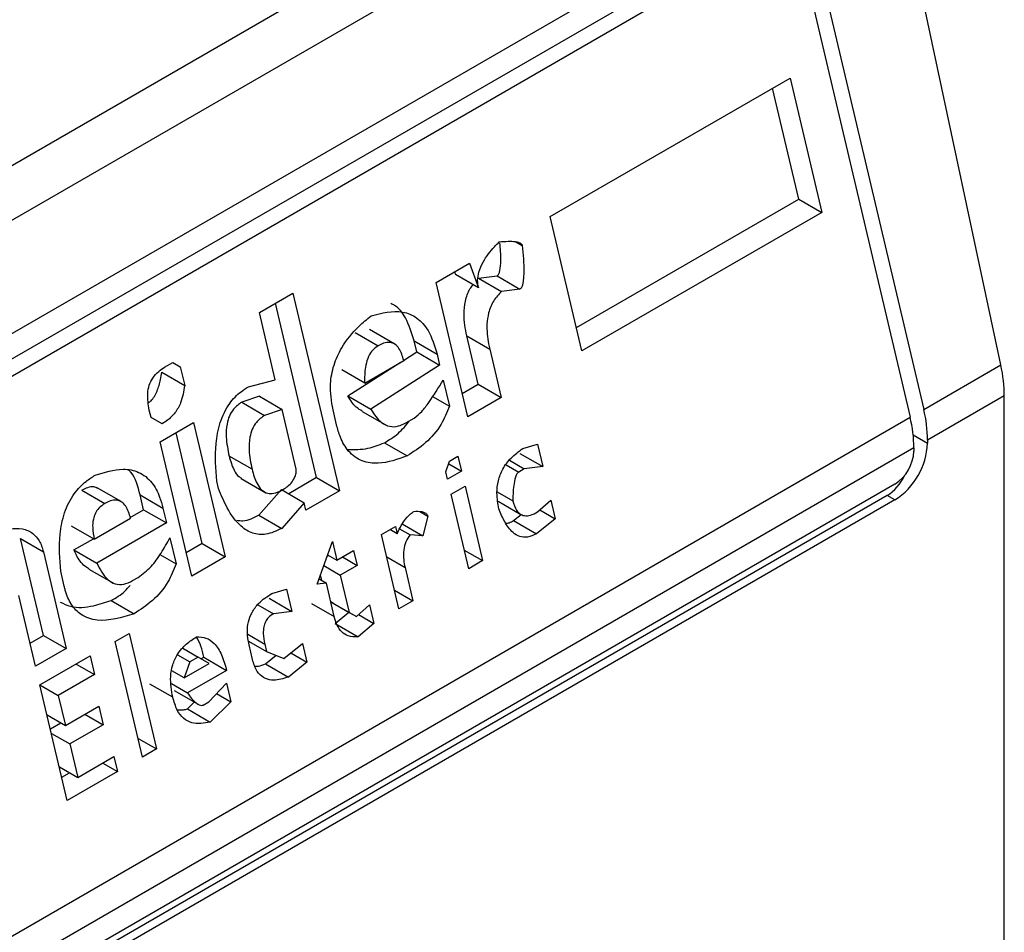
# Model space of a CAD drawing. Extents: x 0.4 to 10.6, y 0.4 to 8.1.
# Drawn here: x 3.7 to 3.7, y 6.1 to 6.1 of the extents above; entities that cross this region are included whole.
import ezdxf

# ---------------------------------------------------------------- set-up
doc = ezdxf.new("R2010")
doc.units = 0
doc.linetypes.add('SLD-SOLID', pattern=[0])
doc.layers.get('0').update_dxf_attribs({"linetype": 'CONTINUOUS'})

msp = doc.modelspace()

# ---------------------------------------------------------------- linework, layer by layer
at = {"color": 7, "linetype": 'SLD-SOLID'}
for p, q in [((3.680802368660027, 6.109057379723837), (3.704001410037538, 6.122449901243239)), ((3.681609695299501, 6.10859131997523), (3.704808736677012, 6.121983841494631)), ((3.708680985318464, 6.112047749996504), (3.706877353439323, 6.120521758255825)), ((3.684022395603226, 6.108055514625947), (3.704623144345992, 6.119948073734908)), ((3.684163307121768, 6.107706274170647), (3.704764055864997, 6.119598833279876)), ((3.705129842405899, 6.119512941609501), (3.683943432283349, 6.107282287382477)), ((3.70543812006406, 6.119477493778713), (3.707370347033977, 6.111291134619577)), ((3.705206129650516, 6.119343568563652), (3.707138356620648, 6.111157209404723)), ((3.701018663451543, 6.114569915147138), (3.705095849132188, 6.116923624341171)), ((3.705095849132188, 6.116923624341171), (3.705634416860086, 6.114641848484125)), ((3.705245190259991, 6.114866544217372), (3.704799972784466, 6.116752818561283)), ((3.701463880927286, 6.112683640803796), (3.705245190260257, 6.114866544217315)), ((3.705245190260257, 6.114866544217315), (3.705634416860086, 6.114641848484125)), ((3.701557231179294, 6.112288139290714), (3.701018663451543, 6.114569915147138)), ((3.705634416860086, 6.114641848484125), (3.701557231179294, 6.112288139290714)), ((3.700429775952636, 6.114143521643766), (3.700542043415904, 6.114078711017116)), ((3.699074888744785, 6.113447797893865), (3.699643798862756, 6.113776222714977)), ((3.699643798862756, 6.113776222714977), (3.699795929825865, 6.113359912656978)), ((3.699390183903518, 6.113629813915084), (3.699406703225937, 6.113584608389761)), ((3.699795929825865, 6.113359912656978), (3.699406703225937, 6.113584608389761)), ((3.699798409264093, 6.113522660536694), (3.70011278269922, 6.113560105411153)), ((3.70011278269922, 6.113560105411153), (3.700502009299154, 6.113335409677906)), ((3.699613456472915, 6.111166022036953), (3.699074888744785, 6.113447797893865)), ((3.699798409264093, 6.113522660536694), (3.700187633747845, 6.113297962861321)), ((3.696070835951848, 6.112937918160839), (3.696639746068751, 6.113266342979903)), ((3.696639746068751, 6.113266342979903), (3.69743263741393, 6.109907061992624)), ((3.700502009299154, 6.113335409677906), (3.700187633747845, 6.113297962861321)), ((3.697043410813835, 6.11013175772587), (3.696343869721166, 6.113095537200512)), ((3.696340119764163, 6.111797030451024), (3.696070835951848, 6.112937918160839)), ((3.697699974185118, 6.112599334686056), (3.698089200785246, 6.112374638952693)), ((3.6983642704238, 6.112405698883344), (3.697945157476946, 6.112647647637539)), ((3.699793139991054, 6.111719142591442), (3.699598657255517, 6.11254311697499)), ((3.699598657255517, 6.11254311697499), (3.699987883855101, 6.112318421241988)), ((3.698747820786697, 6.11226799677645), (3.698702940202683, 6.112458144509341)), ((3.698702940202683, 6.112458144509341), (3.6990921668031, 6.112233448776357)), ((3.698524638323728, 6.112125421517042), (3.698747820787861, 6.112267996776906)), ((3.698747820787861, 6.112267996776906), (3.699137047387405, 6.112043301043335)), ((3.6990921668031, 6.112233448776357), (3.699137047387405, 6.112043301043335)), ((3.699987883855101, 6.112318421241988), (3.700182366591148, 6.111494446858196)), ((3.694458925699716, 6.112007382179298), (3.694601152573416, 6.112089488005551)), ((3.694601137816385, 6.112089479486499), (3.694725891752751, 6.112017460572468)), ((3.694601152573416, 6.112089488005551), (3.694725891752751, 6.112017460572468)), ((3.697577551419338, 6.111520398681598), (3.698467054998113, 6.112088636387504)), ((3.697862057911818, 6.111739376282125), (3.698525785393212, 6.112122540987123)), ((3.699137047387405, 6.112043301043335), (3.697966778019206, 6.111295702948357)), ((3.707370347033977, 6.111291134619577), (3.708680985318464, 6.112047749996504)), ((3.694411466596657, 6.111925246226317), (3.694800692828422, 6.111700547247252)), ((3.694725891752751, 6.112017460572468), (3.694800692828422, 6.111700547247252)), ((3.697862057911818, 6.111739376282125), (3.697472831311849, 6.111964072015664)), ((3.695883517441896, 6.111677477369177), (3.696340119764163, 6.111797030451024)), ((3.699196888268701, 6.111789770294444), (3.699301609733851, 6.11134609181422)), ((3.699520106220721, 6.111561523550633), (3.69979313999132, 6.111719142591385)), ((3.69979313999132, 6.111719142591385), (3.700182366591148, 6.111494446858196)), ((3.696070574927388, 6.111514664688252), (3.695771159673185, 6.111413834854588)), ((3.695771159673185, 6.111413834854588), (3.69616038627296, 6.11118913912201)), ((3.696070574927381, 6.111514664688258), (3.696459801526756, 6.111289968955221)), ((3.697577551419338, 6.111520398681598), (3.697966778019206, 6.111295702948357)), ((3.699016818060558, 6.111510498547605), (3.699301609733851, 6.11134609181422)), ((3.700182366591148, 6.111494446858196), (3.699613456472915, 6.111166022036953)), ((3.708739861578073, 6.111523542428805), (3.707434868160483, 6.110770185764503)), ((3.708739861578074, 6.086341509516319), (3.708739861578073, 6.111523542428805)), ((3.694229254658298, 6.111154605773797), (3.694199334165782, 6.111281371365338)), ((3.696459801526756, 6.111289968955221), (3.69616038627296, 6.11118913912201)), ((3.696699164949192, 6.110275846401682), (3.696459801525828, 6.111289968955814)), ((3.697382910260224, 6.111030659233776), (3.697323070013252, 6.111284187292939)), ((3.697819459243346, 6.11125709459728), (3.698248130600574, 6.11100962789023)), ((3.685888034719776, 6.098889659693487), (3.707138356620648, 6.111157209404723)), ((3.694416362772075, 6.111046564245057), (3.694229254658298, 6.111154605773797)), ((3.694381384862666, 6.110738295776091), (3.694950294980646, 6.111066720597249)), ((3.694950294980646, 6.111066720597249), (3.695488862709029, 6.108784944740422)), ((3.69856055235235, 6.111062326321945), (3.698702780536936, 6.11114443290529)), ((3.695099636108006, 6.109009640473133), (3.694654418632541, 6.110895914816792)), ((3.694919952590418, 6.108456519919666), (3.694381384862666, 6.110738295776091)), ((3.698196189983825, 6.110725223813282), (3.698585416583845, 6.110500528079945)), ((3.700548996694518, 6.110625812709163), (3.700801002604092, 6.110699273461237)), ((3.700801002604092, 6.110699273461237), (3.700890763874887, 6.110318977556827)), ((3.707434868160483, 6.110770185764503), (3.707434868160946, 6.110716606971341)), ((3.707202877747171, 6.110636260549577), (3.685952555846299, 6.098368710838342)), ((3.700501537274437, 6.110543673290681), (3.700890763874887, 6.110318977556827)), ((3.707202877747171, 6.110636260549577), (3.707202877747635, 6.110582681755879)), ((3.695945677352201, 6.110272976068332), (3.695556450117288, 6.110497673562167)), ((3.699241557903003, 6.110231139427609), (3.699306456253001, 6.1104126425242)), ((3.699290222281964, 6.110367240506841), (3.699508524007681, 6.110241217603101)), ((3.699306456253001, 6.1104126425242), (3.699448683126343, 6.110494748349985)), ((3.699448683126343, 6.110494748349985), (3.699508524007681, 6.110241217603101)), ((3.700324450360486, 6.110426971240368), (3.700576388374228, 6.110281530521711)), ((3.699271478343694, 6.110104374054078), (3.699241557903003, 6.110231139427609)), ((3.699508524007681, 6.110241217603101), (3.699271478343694, 6.110104374054078)), ((3.700576388374228, 6.110281530521711), (3.700481570895795, 6.110226793555839)), ((3.700890763874887, 6.110318977556827), (3.700576388374228, 6.110281530521711)), ((3.695376765964994, 6.109944555697419), (3.695346845575557, 6.110071320853881)), ((3.695761297102854, 6.110117721157971), (3.696182623569464, 6.109874494566021)), ((3.697043410814206, 6.110131757724719), (3.69656933424492, 6.109858079146683)), ((3.697043410814102, 6.110131757725814), (3.69743263741393, 6.109907061992624)), ((3.70687809116835, 6.110020134901127), (3.68627734242512, 6.098127575791898)), ((3.693053879041709, 6.109917201050497), (3.693443105641559, 6.109692505316972)), ((3.693718176541001, 6.109723565560357), (3.693299063494931, 6.109965514371829)), ((3.696444580308397, 6.109930098059793), (3.696062779010163, 6.109493631873319)), ((3.696444580308562, 6.109930098061106), (3.696833806907823, 6.109705402328356)), ((3.69743263741393, 6.109907061992624), (3.696863727297088, 6.109578637172185)), ((3.699331319225311, 6.109850843306011), (3.699568364889299, 6.109987686855034)), ((3.699568364889299, 6.109987686855034), (3.699867569142242, 6.108720033772005)), ((3.700113657866445, 6.10989175793221), (3.70038169592328, 6.109737022855446)), ((3.706746857079168, 6.109828000761064), (3.686146108336402, 6.097935441652104)), ((3.70687809116835, 6.109752240933974), (3.686277342425583, 6.097859681825012)), ((3.694101726299438, 6.109585863519734), (3.694041885417899, 6.109839394267746)), ((3.694041885417899, 6.109839394267746), (3.694431112017011, 6.109614698534465)), ((3.696833806907823, 6.109705402328356), (3.696452005610351, 6.109268936139624)), ((3.696863727297088, 6.109578637172185), (3.696833806907823, 6.109705402328356)), ((3.699630523478254, 6.108583190222982), (3.699331319225311, 6.109850843306011)), ((3.700130510895836, 6.109730109190253), (3.700520056845396, 6.10950522910028)), ((3.700803320337215, 6.109548307468021), (3.70102540580693, 6.109748533593335)), ((3.70102540580693, 6.109748533593335), (3.701100206856976, 6.109431620378408)), ((3.70687809116835, 6.109752240933974), (3.706746857079168, 6.109828000761064)), ((3.693874097598094, 6.109454456267319), (3.694101726298777, 6.109585863519142)), ((3.694101726298777, 6.109585863519142), (3.694490952898297, 6.109361167785566)), ((3.694431112017011, 6.109614698534465), (3.694490952898297, 6.109361167785566)), ((3.698801642596162, 6.109554490159307), (3.698934557681413, 6.10947775991392)), ((3.70084030953618, 6.109581655908137), (3.701100206856976, 6.109431620378408)), ((3.693263372703325, 6.109084614804861), (3.693879691560624, 6.109440408108373)), ((3.694490952898297, 6.109361167785566), (3.693305723503712, 6.108676952419487)), ((3.696062779010163, 6.109493631873319), (3.696452005610351, 6.109268936139624)), ((3.698934557681413, 6.10947775991392), (3.698852171689485, 6.109142123338279)), ((3.700394077333057, 6.109401352909414), (3.700525284765423, 6.109506915416315)), ((3.700394077333057, 6.109401352909414), (3.700783306252924, 6.109176658515358)), ((3.701100206856976, 6.109431620378408), (3.700783306252924, 6.109176658515358)), ((3.693263372703325, 6.109084614804861), (3.692874146103403, 6.10930931053844)), ((3.698146092216582, 6.109166626317839), (3.698383137879641, 6.109303469866327)), ((3.698413058268836, 6.109176704711187), (3.698288304333156, 6.109248723625248)), ((3.698383137879641, 6.109303469866327), (3.698413058268836, 6.109176704711187)), ((3.698455976276837, 6.109261385376767), (3.69863261497949, 6.109159414024836)), ((3.698501093500512, 6.109344796462561), (3.698852171689485, 6.109142123338279)), ((3.692397315670501, 6.107449624090443), (3.69200835009583, 6.109097573293749)), ((3.69200835009583, 6.109097573293749), (3.692397576695997, 6.108872877561294)), ((3.692916496903905, 6.108901648152947), (3.693248406470391, 6.109093254627237)), ((3.694550793780379, 6.109107637037765), (3.694655515245261, 6.108663958556233)), ((3.697053152616717, 6.108319628725446), (3.697312744753206, 6.109045640133879)), ((3.697312744753206, 6.109045640133879), (3.697387545828836, 6.108728726809147)), ((3.698445296469524, 6.10789897323481), (3.698146092216582, 6.109166626317839)), ((3.698852171689485, 6.109142123338279), (3.69863261497949, 6.109159414024836)), ((3.692397576695997, 6.108872877561294), (3.692786542271524, 6.107224928357732)), ((3.692916496903905, 6.108901648152947), (3.693305723503712, 6.108676952419487)), ((3.695099636109305, 6.109009640472518), (3.694826602338649, 6.108852021431733)), ((3.6950996361092, 6.109009640473611), (3.695488862709029, 6.108784944740422)), ((3.697387545828836, 6.108728726809147), (3.697672000888606, 6.108892939219793)), ((3.697672000888606, 6.108892939219793), (3.697731841718575, 6.108639408690543)), ((3.699555734558373, 6.108900052045401), (3.699867569142242, 6.108720033772005)), ((3.694379443542749, 6.108823331357603), (3.694655515245261, 6.108663958556233)), ((3.695488862709029, 6.108784944740422), (3.694919952590418, 6.108456519919666)), ((3.69722318229144, 6.108795157319224), (3.697247827316563, 6.108809384589392)), ((3.697231615698814, 6.108818743357107), (3.697387545828836, 6.108728726809147)), ((3.697482333631537, 6.108783446642902), (3.697731841718575, 6.108639408690543)), ((3.699867569142242, 6.108720033772005), (3.699630523478254, 6.108583190222982)), ((3.69275177531162, 6.108285143022341), (3.692691934533379, 6.108538673332558)), ((3.693170773530604, 6.108577412199456), (3.693600745761398, 6.108329194514081)), ((3.697166712489217, 6.10863722603055), (3.697447386659119, 6.108475196280796)), ((3.697731841718575, 6.108639408690543), (3.697447386659119, 6.108475196280796)), ((3.698547700226744, 6.108606260636835), (3.698682342132584, 6.108035816783297)), ((3.693914457865084, 6.108380193065258), (3.694009275999373, 6.108434930409301)), ((3.697085596619439, 6.1084103661277), (3.697210340996598, 6.108338352731884)), ((3.697132948979945, 6.108383030191944), (3.697110233629789, 6.108479269411236)), ((3.697447386659119, 6.108475196280796), (3.697596988811201, 6.107841369629072)), ((3.696282175399063, 6.108162629205786), (3.696534180654167, 6.108236089579889)), ((3.696534180654167, 6.108236089579889), (3.696623941925035, 6.107855793675744)), ((3.697210340996598, 6.108338352731884), (3.697053152616717, 6.108319628725446)), ((3.697344982928295, 6.10776790876918), (3.697210340996598, 6.108338352731884)), ((3.698370507549936, 6.10821583505599), (3.698682342132584, 6.108035816783297)), ((3.692265041548144, 6.106923872397577), (3.691980797541621, 6.108128142685603)), ((3.693550094841854, 6.108043090178657), (3.69393932144189, 6.107818394445239)), ((3.696234715324537, 6.108080489409437), (3.696623941925035, 6.107855793675744)), ((3.697285154229337, 6.10802138790222), (3.697596988811201, 6.107841369629072)), ((3.697332500106973, 6.107994037064251), (3.69728515739051, 6.108021374509121)), ((3.698682342132584, 6.108035816783297), (3.698445296469524, 6.10789897323481)), ((3.696043707185356, 6.107971824668869), (3.696309567080467, 6.107818347018548)), ((3.696623941925035, 6.107855793675744), (3.696309567080467, 6.107818347018548)), ((3.696955756328225, 6.107992604500497), (3.697344982927724, 6.10776790876739)), ((3.697332500106958, 6.107994037064235), (3.697721726706303, 6.107769341331269)), ((3.697359893097531, 6.107649755633724), (3.697590913342167, 6.107844858278944)), ((3.697721726706303, 6.107769341331269), (3.697943812176015, 6.107969567456569)), ((3.697943812176015, 6.107969567456569), (3.698018613226083, 6.107652654241537)), ((3.697596988811201, 6.107841369629072), (3.697721726706303, 6.107769341331269)), ((3.697758715905167, 6.107802689771291), (3.698018613226083, 6.107652654241537)), ((3.697359893097531, 6.107649755633724), (3.697749122116556, 6.107425060157318)), ((3.698018613226083, 6.107652654241537), (3.697749122116556, 6.107425060157318)), ((3.692171691296142, 6.107319373911368), (3.692397315671695, 6.107449624090922)), ((3.692397315671695, 6.107449624090922), (3.692786542271524, 6.107224928357732)), ((3.693619889078477, 6.107345914161443), (3.693856934742465, 6.107482757710466)), ((3.694083655729891, 6.105381051631288), (3.693619889078477, 6.107345914161443)), ((3.693856934742465, 6.107482757710466), (3.694320701393878, 6.105517895180311)), ((3.695887758450675, 6.10735019436458), (3.696192203127865, 6.107174442193527)), ((3.692786542271524, 6.107224928357732), (3.692265041548144, 6.106923872397577)), ((3.694768237647724, 6.10723022738179), (3.69502952062571, 6.107079391930035)), ((3.695955157462755, 6.107037598644378), (3.69589531726883, 6.10729112648211)), ((3.696162282712963, 6.107301207457385), (3.696192203127865, 6.107174442193527)), ((3.696192203127865, 6.107174442193527), (3.696489089647574, 6.107057755103811)), ((3.696489089647574, 6.107057755103811), (3.696805993251369, 6.107312718572854)), ((3.696805993251369, 6.107312718572854), (3.696880794301019, 6.106995805357465)), ((3.692339842623971, 6.106606959072358), (3.693193207145355, 6.107099595924482)), ((3.693193207145355, 6.107099595924482), (3.693268008221519, 6.106782682598955)), ((3.694676103513944, 6.107119202877119), (3.694887293097184, 6.106997285725266)), ((3.69502952062571, 6.107079391930035), (3.694887293097184, 6.106997285725266)), ((3.695216628791355, 6.106971350183674), (3.69502952062571, 6.107079391930035)), ((3.695076927453562, 6.10705201783627), (3.695124288736088, 6.107079358716788)), ((3.695124288736088, 6.107079358716788), (3.695513515335396, 6.10685466298357)), ((3.696174664122539, 6.106965537509984), (3.696354858966986, 6.107110512593387)), ((3.696607900295368, 6.10715334371359), (3.696880794301019, 6.106995805357465)), ((3.692956122951626, 6.106962730132713), (3.693268008221519, 6.106782682598955)), ((3.694789946858184, 6.106725031946896), (3.694579587760944, 6.106846469668832)), ((3.694887293097184, 6.106997285725266), (3.694789946858184, 6.106725031946896)), ((3.694789946858184, 6.106725031946896), (3.695216628791355, 6.106971350183674)), ((3.695513515335396, 6.10685466298357), (3.694849786364773, 6.106471503290192)), ((3.696174664122539, 6.106965537509984), (3.696563893115734, 6.106740842701432)), ((3.696880794301019, 6.106995805357465), (3.696563893115734, 6.106740842701432)), ((3.693268008221519, 6.106782682598955), (3.692651689364542, 6.106426889296229)), ((3.692803609275384, 6.104642096542203), (3.692339842623971, 6.106606959072358)), ((3.692339854780001, 6.10660690757032), (3.692651689364542, 6.106426889296229)), ((3.694597781855539, 6.106398030117879), (3.694208555255364, 6.106622736070949)), ((3.694574865005263, 6.10663021071445), (3.694849786364773, 6.106471503290192)), ((3.694619843374512, 6.106514394058099), (3.695027157893818, 6.106279256391149)), ((3.695209043193088, 6.106318800014691), (3.695510986577535, 6.106637146171864)), ((3.695510986577535, 6.106637146171864), (3.695585787653837, 6.106320232846481)), ((3.692651689364542, 6.106426889296229), (3.692771371075563, 6.105919828019156)), ((3.695343218976493, 6.106460264763492), (3.695585787653837, 6.106320232846481)), ((3.692771371075563, 6.105919828019156), (3.693340280538106, 6.106248252461171)), ((3.693340280538106, 6.106248252461171), (3.693415081614311, 6.105931339135465)), ((3.694847208929493, 6.106199213939061), (3.694964592067372, 6.106315374874115)), ((3.694847208929493, 6.106199213939061), (3.695236435529457, 6.105974518205732)), ((3.695114225058205, 6.106264062670585), (3.695209043193088, 6.106318800014691)), ((3.695585787653837, 6.106320232846481), (3.695236435529457, 6.105974518205732)), ((3.692459536491696, 6.106099846292545), (3.692771371075563, 6.105919828019156)), ((3.693103196344321, 6.10611138666937), (3.693415081614311, 6.105931339135465)), ((3.692515776235838, 6.105861572657228), (3.692694029746042, 6.105964476218305)), ((3.693415081614311, 6.105931339135465), (3.692846172152218, 6.105602914693753)), ((3.692534337567625, 6.105782932968009), (3.692846172152218, 6.105602914693753)), ((3.69400886681001, 6.105697913453708), (3.694320701393878, 6.105517895180311)), ((3.692846172152218, 6.105602914693753), (3.692980814083533, 6.105032470730078)), ((3.694320701393878, 6.105517895180311), (3.694083655729891, 6.105381051631288)), ((3.692980814083533, 6.105032470730078), (3.69359713294093, 6.105388264033179)), ((3.69359713294093, 6.105388264033179), (3.693656973796769, 6.105134733394328)), ((3.692668979499649, 6.105212489003538), (3.692980814083533, 6.105032470730078)), ((3.693407465602123, 6.105278771409103), (3.693656973796769, 6.105134733394328)), ((3.692710259023394, 6.105037598055211), (3.692841095678459, 6.105113128448471)), ((3.693656973796769, 6.105134733394328), (3.692803609275384, 6.104642096542203))]:
    msp.add_line(p, q, dxfattribs=at)
at = {"color": 8, "linetype": 'SLD-SOLID'}
for p, q in [((3.707190454511576, 6.110857703968324), (3.707434868160946, 6.110716606971341)), ((3.700267417925405, 6.110350421433875), (3.700481570895795, 6.110226793555839)), ((3.69823586564422, 6.108786278909002), (3.698547700226744, 6.108606260636835)), ((3.695872629202304, 6.107468420870336), (3.696162282712963, 6.107301207457385))]:
    msp.add_line(p, q, dxfattribs=at)
at = {"color": 7, "linetype": 'SLD-SOLID'}
for centre, radius, start, end in [((3.70515323674136, 6.110752068656351), 0.002281703346699253, 0.4549429018823321, 13.66566755106859), ((3.704921246251401, 6.110618143431933), 0.002281703423419704, 0.4549431249447827, 13.66566732981098), ((3.706226036583644, 6.110771615517219), 0.001210082527104482, 302.6054784019288, 357.3945214799801), ((3.706497725994914, 6.110614770074484), 0.0007058814734475392, 302.6054783440874, 357.3945214631181)]:
    msp.add_arc(centre, radius, start, end, dxfattribs=at)
for centre, major_axis, ratio, start_param, end_param in [((3.707469698282917, 6.112397395348523), (-0.0008645624222944903, 0.001772344200261955), 0.5250158479884447, 3.963711770659665, 4.269377921554105), ((3.706571163005877, 6.110572372311831), (0.0001200095189584083, 0.0008063301966441117), 0.7086088122311714, 3.654286627835803, 4.301741972541427)]:
    msp.add_ellipse(centre, major_axis=major_axis, ratio=ratio, start_param=start_param, end_param=end_param, dxfattribs=at)
for points, knots in [([(3.699795929825865, 6.113359912656978), (3.699789115306065, 6.113402884164977), (3.699775479343362, 6.113488870837189), (3.699802826191535, 6.113644790794735), (3.699893496994109, 6.113848954404946), (3.700023185225279, 6.114012519877092), (3.700123133194378, 6.114113243828387), (3.7001503393909, 6.114140661250053)], [0, 0, 0, 0, 0.145007655627026, 0.2901626294715791, 0.4907666114577503, 0.8613848408416178, 1, 1, 1, 1]), ([(3.70011278269922, 6.113560105411153), (3.700118251994119, 6.113564200064172), (3.700130528240903, 6.113573390823103), (3.700147948639839, 6.113603888327358), (3.700172573559917, 6.113686824531814), (3.70018319644156, 6.11386832010643), (3.70017027792548, 6.114024590117761), (3.700162011056016, 6.114124591060344)], [0, 0, 0, 0, 0.04022705308405779, 0.09029266846581344, 0.1789265785885817, 0.4745753496133608, 1, 1, 1, 1]), ([(3.7001503393909, 6.114140661250053), (3.700200410392237, 6.114144797738534), (3.700292135118993, 6.114152375343646), (3.700404538185096, 6.114149862160177), (3.700475801691033, 6.114136147909948), (3.700513068179425, 6.114118698314219), (3.700533936169816, 6.11410175586886), (3.700540024031356, 6.114084451118875), (3.700542043415904, 6.114078711017116)], [0, 0, 0, 0, 0.3621818833683242, 0.6634785285135257, 0.8203555993444968, 0.8918731175050272, 0.9641335870868357, 0.9999999999999999, 0.9999999999999999, 0.9999999999999999, 0.9999999999999999]), ([(3.700542043415904, 6.114078711017116), (3.700555253277936, 6.113929114620464), (3.70057251240642, 6.113733661903066), (3.700564552850695, 6.113513535793545), (3.700551778837285, 6.113429315277866), (3.700539092237736, 6.113383653529417), (3.700522323299845, 6.113353116601759), (3.700510324338452, 6.113340567036954), (3.700503455677659, 6.113336306786507), (3.700502009299154, 6.113335409677906)], [0, 0, 0, 0, 0.5989193864744845, 0.7825082970374835, 0.8545822795040701, 0.9270682362241656, 0.9622967449157274, 0.9920605807513653, 1, 1, 1, 1]), ([(3.699598657255517, 6.11254311697499), (3.699575182265844, 6.112664391334433), (3.699538376889994, 6.112854531924157), (3.69956605012659, 6.113133399808012), (3.699625837318992, 6.113311305829739), (3.699687484382183, 6.113388486753525), (3.699706087517756, 6.113411777517343)], [0, 0, 0, 0, 0.4187222514074351, 0.6564957026263921, 0.8963412580706717, 1, 1, 1, 1]), ([(3.700187633747845, 6.113297962861321), (3.700140848335641, 6.11324861167423), (3.70004688995823, 6.113149500493116), (3.699963759011788, 6.112945260015895), (3.699929688563626, 6.112689572334807), (3.699951437078765, 6.112482341873343), (3.699981349861035, 6.112347808105253), (3.699987883855101, 6.112318421241988)], [0, 0, 0, 0, 0.2066297856362706, 0.4149712157871425, 0.5921370149521028, 0.9109085106139284, 0.9999999999999999, 0.9999999999999999, 0.9999999999999999, 0.9999999999999999]), ([(3.698702940202683, 6.112458144509341), (3.698660591538525, 6.112594035153809), (3.698586735042531, 6.112831029803776), (3.698429120043406, 6.113039656521943), (3.698327602284522, 6.113081136721272), (3.698305237107504, 6.113090275142085)], [0, 0, 0, 0, 0.5117089567138317, 0.8924255643610347, 1, 1, 1, 1]), ([(3.697323070013252, 6.111284187292939), (3.697298755701732, 6.111429450199301), (3.69725729596431, 6.111677146374041), (3.697327831205146, 6.112051724048468), (3.697489022910595, 6.112400080249651), (3.697718183909755, 6.112674070460264), (3.697900447844175, 6.112824640988008), (3.697969516690355, 6.112881699630207)], [0, 0, 0, 0, 0.2383138406451716, 0.4063626991498344, 0.5741356630707924, 0.8386188772111111, 0.9999999999999999, 0.9999999999999999, 0.9999999999999999, 0.9999999999999999]), ([(3.697969516690355, 6.112881699630207), (3.698152193129762, 6.11292965686313), (3.698424825208046, 6.113001229749723), (3.698757779530984, 6.112862655121684), (3.698975304042115, 6.112621040405052), (3.699049682604273, 6.112374353540874), (3.6990921668031, 6.112233448776357)], [0, 0, 0, 0, 0.3781346666799516, 0.5643400998122775, 0.7511559610238447, 1, 1, 1, 1]), ([(3.698089200785246, 6.112374638952693), (3.698057870161437, 6.112352805748837), (3.697995053671502, 6.112309031158246), (3.697920306936466, 6.112190174006794), (3.697866296432939, 6.112009253813433), (3.697858359791675, 6.111852929450835), (3.697861615334726, 6.111752965897719), (3.697862057911818, 6.111739376282125)], [0, 0, 0, 0, 0.1835223856165944, 0.3679541192324491, 0.5822540821350415, 0.9432092371358388, 1, 1, 1, 1]), ([(3.698525785393212, 6.112122540987123), (3.698503930674518, 6.112196531052223), (3.698471193315695, 6.112307364751088), (3.698379157421315, 6.112405120178305), (3.698287156871253, 6.112438741399567), (3.698186227488649, 6.112424741756269), (3.698120212092753, 6.112390652621034), (3.698089200785246, 6.112374638952693)], [0, 0, 0, 0, 0.3222030592781658, 0.4826452956402054, 0.6438015541267893, 0.832672675994131, 1, 1, 1, 1]), ([(3.694199334165782, 6.111281371365338), (3.694182439928115, 6.111374363701217), (3.694157616243548, 6.111511002741016), (3.694193179684054, 6.111703800437717), (3.694257682416879, 6.111836983287632), (3.694351792499485, 6.111939239044564), (3.69442494303439, 6.111985767167919), (3.694458925699716, 6.112007382179298)], [0, 0, 0, 0, 0.3331564870815478, 0.489526175119532, 0.6465518693920199, 0.8358028475357439, 0.9999999999999999, 0.9999999999999999, 0.9999999999999999, 0.9999999999999999]), ([(3.694187738777079, 6.111404342394289), (3.694201697494688, 6.111415035306655), (3.694261866365546, 6.111461126966452), (3.694336296721505, 6.111602168510423), (3.694390821156621, 6.111772309477767), (3.694405688870035, 6.111882446134771), (3.694411466596657, 6.111925246226317)], [0, 0, 0, 0, 0.1029883019697617, 0.4439297373184242, 0.7839061144990468, 1, 1, 1, 1]), ([(3.694800692828422, 6.111700547247252), (3.694783896877402, 6.111599036215179), (3.694755803595211, 6.11142924659945), (3.694639139433019, 6.111225964245985), (3.694524212863196, 6.111113798763917), (3.694446487996802, 6.111065344525806), (3.694416362772075, 6.111046564245057)], [0, 0, 0, 0, 0.361370445244265, 0.6044362645269675, 0.8466842469083582, 1, 1, 1, 1]), ([(3.698702780536936, 6.11114443290529), (3.698746952634103, 6.111179643476691), (3.698838928711067, 6.111252959674761), (3.699002687373727, 6.111476719588925), (3.6991175856876, 6.111661934998081), (3.699196888268701, 6.111789770294444)], [0, 0, 0, 0, 0.2225552254888984, 0.4634092076431846, 0.9999999999999999, 0.9999999999999999, 0.9999999999999999, 0.9999999999999999]), ([(3.695346845575557, 6.110071320853881), (3.69533053412392, 6.110282634718807), (3.695305094556421, 6.11061220277013), (3.69539195579555, 6.111074696936265), (3.695544558792226, 6.111389193677819), (3.695726427370037, 6.11157823396216), (3.695841498268526, 6.111650931287201), (3.695883517441896, 6.111677477369177)], [0, 0, 0, 0, 0.3471125179116887, 0.5413615247505236, 0.7375286620596564, 0.9041562306513163, 1, 1, 1, 1]), ([(3.695771159673185, 6.111413834854588), (3.6957215929428, 6.111379331527809), (3.695638986732376, 6.111321829468464), (3.695555943808907, 6.111181710495427), (3.695508848025927, 6.111018035143607), (3.695499428300665, 6.110779317695994), (3.695534833441385, 6.11060444339732), (3.695556450117288, 6.110497673562167)], [0, 0, 0, 0, 0.1995989656033789, 0.3326447805752072, 0.4654956801427151, 0.6736573724471269, 1, 1, 1, 1]), ([(3.69782138606321, 6.111260195232076), (3.697785723983844, 6.111281147853844), (3.697687484843541, 6.111338866517083), (3.697620328891584, 6.111449760591448), (3.697577551419338, 6.111520398681598)], [0, 0, 0, 0, 0.3630129422622512, 1, 1, 1, 1]), ([(3.697966778019206, 6.111295702948357), (3.698022177295399, 6.111210512357897), (3.698108880061843, 6.11107718462556), (3.698282830700376, 6.110993289133367), (3.698428590955991, 6.110996871100892), (3.698519247293727, 6.11104183827152), (3.69856055235235, 6.111062326321945)], [0, 0, 0, 0, 0.3836512339762664, 0.600434258736281, 0.8179488960345488, 1, 1, 1, 1]), ([(3.699301609733851, 6.11134609181422), (3.699258862861981, 6.111240802137482), (3.699160212340324, 6.110997816368439), (3.698902091517588, 6.110705937197964), (3.698691711565166, 6.110569475622162), (3.698585416583845, 6.110500528079945)], [0, 0, 0, 0, 0.274473825368134, 0.6334261402163062, 1, 1, 1, 1]), ([(3.69616038627296, 6.11118913912201), (3.696110819542835, 6.111154635794843), (3.696028213332871, 6.111097133734869), (3.695945170408035, 6.110957014762297), (3.695898074630185, 6.110793339409007), (3.69588865484323, 6.110554621338065), (3.695924060385459, 6.110379746474239), (3.695945677352201, 6.110272976068332)], [0, 0, 0, 0, 0.1995986121729657, 0.3326441914568946, 0.4654948556815614, 0.6736561792260736, 1, 1, 1, 1]), ([(3.698585416583845, 6.110500528079945), (3.698421334382024, 6.110442551523442), (3.698163912414519, 6.110351594435599), (3.697814439202186, 6.110394041621185), (3.697585316274701, 6.110555011693362), (3.697448840973763, 6.110791485625969), (3.697402650623294, 6.110959048089266), (3.697382910260224, 6.111030659233776)], [0, 0, 0, 0, 0.3338267735421838, 0.5237273994252869, 0.7154871278104548, 0.878407776991881, 1, 1, 1, 1]), ([(3.698196189983825, 6.110725223813282), (3.698276853332995, 6.110772492148508), (3.698434007443174, 6.110864583702335), (3.698562894663294, 6.111022857508043), (3.698625627235418, 6.111099893252337)], [0, 0, 0, 0, 0.5132754662150051, 1, 1, 1, 1]), ([(3.69757043532121, 6.110612783309109), (3.697686305957673, 6.110610227769956), (3.697895305806052, 6.110605618256178), (3.698103444498413, 6.110688356220131), (3.698196189983825, 6.110725223813282)], [0, 0, 0, 0, 0.5544053613494478, 1, 1, 1, 1]), ([(3.700144650894455, 6.109600176615165), (3.70012832199384, 6.109688918874578), (3.700099935103767, 6.109843192381557), (3.700126544574355, 6.110082448010508), (3.700209763558665, 6.110294503033121), (3.700356251533973, 6.110484916034594), (3.700481769972336, 6.110576669988429), (3.700548996694518, 6.110625812709163)], [0, 0, 0, 0, 0.226909683937865, 0.3944699283042548, 0.5627059692548799, 0.7657886387043341, 0.9999999999999999, 0.9999999999999999, 0.9999999999999999, 0.9999999999999999]), ([(3.695556450117288, 6.110497673562167), (3.695580731843884, 6.110414337808301), (3.695618715183258, 6.110283977629477), (3.695698003811402, 6.110156630992825), (3.695749536232335, 6.110132001101443), (3.695765172100498, 6.110124527947116)], [0, 0, 0, 0, 0.5524663148273772, 0.8642101889720749, 1, 1, 1, 1]), ([(3.693276015138685, 6.11017219833041), (3.693435975116235, 6.110223296858627), (3.69368772761162, 6.110303718112656), (3.694025583344871, 6.11024310256615), (3.694244665587279, 6.110071187760413), (3.694370473030256, 6.109838086597707), (3.694413850533181, 6.109678288143193), (3.694431112017011, 6.109614698534465)], [0, 0, 0, 0, 0.334643689193226, 0.526677892242601, 0.7203634963574982, 0.8887224791583297, 1, 1, 1, 1]), ([(3.694041885417899, 6.109839394267746), (3.694005566415834, 6.109982645587431), (3.693963981413633, 6.11014666734204), (3.693865198403644, 6.110242922255637), (3.693852689294194, 6.11025511122669)], [0, 0, 0, 0, 0.8733678043229162, 0.9999999999999999, 0.9999999999999999, 0.9999999999999999, 0.9999999999999999]), ([(3.695945677352201, 6.110272976068332), (3.695969394317767, 6.110188219437751), (3.696006494302717, 6.110055636299741), (3.696104423146436, 6.109916699834376), (3.696206414432244, 6.109858408174008), (3.696330797401339, 6.109857873169027), (3.696411969341758, 6.10989796494102), (3.696459588258192, 6.109921484481521)], [0, 0, 0, 0, 0.3022325787012098, 0.4727765063152912, 0.6449767308410382, 0.7917282339381971, 0.9999999999999999, 0.9999999999999999, 0.9999999999999999, 0.9999999999999999]), ([(3.696459588258192, 6.109921484481521), (3.696512177921476, 6.109955275151071), (3.696592154153355, 6.110006662633979), (3.696668856366264, 6.11011753091648), (3.696696940160803, 6.110203598053718), (3.69669846187732, 6.110253014665636), (3.696699164949192, 6.110275846401682)], [0, 0, 0, 0, 0.4567595975758527, 0.6946215131843109, 0.8589073444263197, 0.9999999999999999, 0.9999999999999999, 0.9999999999999999, 0.9999999999999999]), ([(3.700481570895795, 6.110226793555839), (3.700474396606149, 6.110221372468952), (3.700457862218466, 6.110208878639363), (3.700433478436751, 6.110165805478404), (3.700394767834401, 6.110037060970985), (3.70038565363287, 6.109886672479187), (3.700382445668851, 6.109765372369262), (3.70038169592328, 6.109737022855446)], [0, 0, 0, 0, 0.06048964806332405, 0.1394088253088289, 0.2882637791907507, 0.833657398682356, 1, 1, 1, 1]), ([(3.692691934533379, 6.108538673332558), (3.692675557990868, 6.108748306877119), (3.692649816583361, 6.109077818585336), (3.692743517938567, 6.109541178307586), (3.692903978610296, 6.109858069842304), (3.693097490320994, 6.110059056547231), (3.693224885950581, 6.11013979472631), (3.693276015138685, 6.11017219833041)], [0, 0, 0, 0, 0.3341194489992609, 0.525184414638798, 0.7178175693314395, 0.8867484024071713, 1, 1, 1, 1]), ([(3.693327684221299, 6.109945658293773), (3.693304175225907, 6.109956851952437), (3.693248032332013, 6.109983584034354), (3.693150638109794, 6.109966576213579), (3.693084804919356, 6.109932982209643), (3.693053879041709, 6.109917201050497)], [0, 0, 0, 0, 0.276398686070962, 0.6600801882651507, 1, 1, 1, 1]), ([(3.696452005610351, 6.109268936139624), (3.696361918432553, 6.109226337697374), (3.696196881487818, 6.109148298658617), (3.695952025730229, 6.109172341601669), (3.695717208220843, 6.10931795867941), (3.695522168681165, 6.109589480797874), (3.69542265931127, 6.109832483682893), (3.695376765964994, 6.109944555697419)], [0, 0, 0, 0, 0.1972277154910851, 0.3613151213873148, 0.525167390080039, 0.781008990274863, 1, 1, 1, 1]), ([(3.693443105641559, 6.109692505316972), (3.693407178125676, 6.109668275446839), (3.693345945941227, 6.109626979859301), (3.693278607487771, 6.109528215562402), (3.693240084015673, 6.109413769384681), (3.693229331251798, 6.109258473020362), (3.693250594257754, 6.109149877525573), (3.693263372703325, 6.109084614804861)], [0, 0, 0, 0, 0.2130230696809849, 0.3630606674036247, 0.5134652173333746, 0.7076068054121907, 1, 1, 1, 1]), ([(3.693879691560624, 6.109440408108373), (3.693857836966208, 6.10951439771466), (3.693825099696683, 6.109625231054182), (3.693733064059521, 6.109722986539126), (3.693641063293081, 6.109756608070319), (3.693540133277937, 6.109742608567482), (3.69347411735833, 6.109708519185516), (3.693443105641559, 6.109692505316972)], [0, 0, 0, 0, 0.3222005653083614, 0.4826429878639349, 0.6437994301105687, 0.832670797394503, 0.9999999999999999, 0.9999999999999999, 0.9999999999999999, 0.9999999999999999]), ([(3.70038169592328, 6.109737022855446), (3.700398506914672, 6.109680486355358), (3.700424972972555, 6.109591479214202), (3.70050036921845, 6.109509709994403), (3.70058397477021, 6.109477628650342), (3.70068931122212, 6.10948948200843), (3.700763283508635, 6.109527649603606), (3.700803320337215, 6.109548307468021)], [0, 0, 0, 0, 0.2656882367683175, 0.4182811167479387, 0.5712942654524337, 0.7679669128315826, 1, 1, 1, 1]), ([(3.698413058268836, 6.109176704711187), (3.698437327279116, 6.109228034286022), (3.69847917909316, 6.109316551938618), (3.69856425775526, 6.109444192212713), (3.698638585907687, 6.109520766294514), (3.69869114290165, 6.109552979496327), (3.698700040777912, 6.109558433177409)], [0, 0, 0, 0, 0.3315530467523464, 0.5717619423995561, 0.9274994827534777, 1, 1, 1, 1]), ([(3.698700040777912, 6.109558433177409), (3.698744327115435, 6.10955980573474), (3.698808297371035, 6.109561788351686), (3.698879313973213, 6.109541789702371), (3.698911746314582, 6.109519899903233), (3.698928019888033, 6.109499183537114), (3.698932812079055, 6.109483480059083), (3.698934557681413, 6.109477759913921)], [0, 0, 0, 0, 0.5070170639576365, 0.7323705907968243, 0.8484052842602828, 0.9447801450051689, 1, 1, 1, 1]), ([(3.700783306252924, 6.109176658515358), (3.700732184670316, 6.109152502617929), (3.700637680978244, 6.109107847867906), (3.700497001572236, 6.10912173142502), (3.700358884401109, 6.109206696305102), (3.700238012109565, 6.109372980486895), (3.700175231777178, 6.109525757509268), (3.700144650894455, 6.109600176615165)], [0, 0, 0, 0, 0.1864051445190956, 0.3445897697106618, 0.502470667440653, 0.7576488433198787, 1, 1, 1, 1]), ([(3.696062779010163, 6.109493631873319), (3.69597204261852, 6.109445638880859), (3.695845900645653, 6.109378918895161), (3.695721551168027, 6.10939794199983), (3.695686648705111, 6.109403281412733)], [0, 0, 0, 0, 0.7193195855471843, 1, 1, 1, 1]), ([(3.70026424625282, 6.109356054204273), (3.700282983716807, 6.109358133853448), (3.700327129941085, 6.10936303359116), (3.700369621138503, 6.109387354683722), (3.700394077333057, 6.109401352909414)], [0, 0, 0, 0, 0.4244409186112748, 0.9999999999999999, 0.9999999999999999, 0.9999999999999999, 0.9999999999999999]), ([(3.691616695491967, 6.109214293487888), (3.691760152598169, 6.109248854145184), (3.69197016449131, 6.109299448704484), (3.692211864383774, 6.109203350093063), (3.692338481472857, 6.109063389766794), (3.692377373827494, 6.10893800791924), (3.692397576695997, 6.108872877561294)], [0, 0, 0, 0, 0.4518085136943708, 0.6614183417585978, 0.8241217127911225, 0.9999999999999999, 0.9999999999999999, 0.9999999999999999, 0.9999999999999999]), ([(3.694009275999373, 6.108434930409301), (3.694085160383956, 6.108491923673651), (3.694230745081286, 6.10860126563097), (3.694403698641548, 6.108848319642258), (3.694501400729259, 6.109020560894568), (3.694550793780379, 6.109107637037765)], [0, 0, 0, 0, 0.3499410886329711, 0.6713643096910022, 1, 1, 1, 1]), ([(3.69863261497949, 6.109159414024836), (3.698607614420597, 6.109121589485232), (3.698557508020234, 6.109045781118983), (3.698519119638577, 6.108892485228822), (3.698519912248936, 6.108742108133045), (3.698539270065587, 6.108647473289791), (3.698547700226744, 6.108606260636835)], [0, 0, 0, 0, 0.2394081033503001, 0.4798244042445642, 0.773468042347503, 0.9999999999999999, 0.9999999999999999, 0.9999999999999999, 0.9999999999999999]), ([(3.693174211000689, 6.108583268511182), (3.693149300232059, 6.108596430079123), (3.693060901332806, 6.108643135507428), (3.692980678533545, 6.108768590545142), (3.692930465077464, 6.108872690150952), (3.692916496903905, 6.108901648152947)], [0, 0, 0, 0, 0.2207112104220687, 0.7832206361602074, 1, 1, 1, 1]), ([(3.693305723503712, 6.108676952419487), (3.693360945131928, 6.108572515088255), (3.693442694913958, 6.108417906661452), (3.693617192389484, 6.108316114772824), (3.693766559671023, 6.108308592378342), (3.69386424810515, 6.108355885443897), (3.693914457865084, 6.108380193065258)], [0, 0, 0, 0, 0.4044273861717418, 0.5987119854057159, 0.7937465672674074, 1, 1, 1, 1]), ([(3.694655515245261, 6.108663958556233), (3.694612768322972, 6.108558668944417), (3.694514117600154, 6.108315683116321), (3.694255996682902, 6.108023803668147), (3.694045616502653, 6.107887342007293), (3.69393932144189, 6.107818394445239)], [0, 0, 0, 0, 0.2744735915372118, 0.6334261450833287, 1, 1, 1, 1]), ([(3.69393932144189, 6.107818394445239), (3.693728315351041, 6.10775295097418), (3.693418026600172, 6.107656715018117), (3.693050941825105, 6.107771896575727), (3.692866419534217, 6.107963662687345), (3.69278634646504, 6.108148622457867), (3.692757798851601, 6.108261356223318), (3.69275177531162, 6.108285143022341)], [0, 0, 0, 0, 0.4405937942554974, 0.6479021411629297, 0.8033743454704827, 0.9585120313498396, 0.9999999999999999, 0.9999999999999999, 0.9999999999999999, 0.9999999999999999]), ([(3.693550094841854, 6.108043090178657), (3.693631653577306, 6.108088262102678), (3.693748430217904, 6.10815293973049), (3.693844433171056, 6.108266255544689), (3.69387338607534, 6.108300429721782)], [0, 0, 0, 0, 0.6984165243525147, 1, 1, 1, 1]), ([(3.692685196202312, 6.108014713011813), (3.692741645739056, 6.107987809156024), (3.692917042565366, 6.107904215008165), (3.693220753563929, 6.10793499857722), (3.693450761374373, 6.10801048839353), (3.693550094841854, 6.108043090178657)], [0, 0, 0, 0, 0.212363319969588, 0.659843366223328, 1, 1, 1, 1]), ([(3.69589531726883, 6.10729112648211), (3.695882045151401, 6.107362341522872), (3.695858853757201, 6.107486781055003), (3.695878149153417, 6.107680432243395), (3.695943537207362, 6.107852463570241), (3.696078842074542, 6.10803071784235), (3.696204201266086, 6.108112043920674), (3.696282175399063, 6.108162629205786)], [0, 0, 0, 0, 0.2069406270136147, 0.3616033148166596, 0.5170075347911055, 0.699575928615367, 1, 1, 1, 1]), ([(3.696309567080467, 6.107818347018548), (3.696280051387146, 6.107798537397318), (3.696229665484292, 6.107764720619239), (3.696173834401454, 6.107683951637857), (3.696141540062846, 6.107589476619406), (3.696131806043974, 6.107455382607441), (3.696150601687632, 6.107360299342853), (3.696162282712963, 6.107301207457385)], [0, 0, 0, 0, 0.2061202653633612, 0.3518655500995142, 0.4979910092109204, 0.6880138906080903, 1, 1, 1, 1]), ([(3.697749122116556, 6.107425060157318), (3.697690778936601, 6.107424224542409), (3.697590554453037, 6.107422789086323), (3.697467252765185, 6.107502206325799), (3.697387291789545, 6.107619445638875), (3.697359031883845, 6.107718610537723), (3.697344982927347, 6.107767908768397)], [0, 0, 0, 0, 0.3178561842577229, 0.5460273495441869, 0.7743148160071344, 1, 1, 1, 1]), ([(3.694597783125531, 6.106398034956752), (3.694576966229481, 6.106514254516696), (3.694544955430209, 6.106692969008809), (3.694589528523595, 6.106951949990772), (3.6946802583928, 6.107146710258322), (3.694824294173174, 6.107309842917372), (3.694942084399043, 6.107385239885489), (3.69500212894501, 6.107423674116212)], [0, 0, 0, 0, 0.290555146958593, 0.4467958366417641, 0.6035757976007575, 0.7979194702431328, 1, 1, 1, 1]), ([(3.695124288736088, 6.107079358716788), (3.69509587015338, 6.107206233557097), (3.695067176312332, 6.107334337289013), (3.694998489691923, 6.107419781276763), (3.694997830785192, 6.10742060093594)], [0, 0, 0, 0, 0.9904070584899566, 1, 1, 1, 1]), ([(3.69500212894501, 6.107423674116212), (3.695056938072858, 6.107422803947316), (3.69516675006146, 6.107421060533754), (3.695318481312809, 6.107313425323444), (3.695440166505137, 6.107119782976579), (3.695488032331741, 6.106946771524727), (3.695513515335396, 6.10685466298357)], [0, 0, 0, 0, 0.2158225674198593, 0.4324079992583795, 0.6978230596793504, 1, 1, 1, 1]), ([(3.696563893115734, 6.106740842701432), (3.696479727288125, 6.106714116213116), (3.696347278395769, 6.106672057649985), (3.696169551806624, 6.106703947195519), (3.696054356394217, 6.106794518819814), (3.695987651342294, 6.10691797256358), (3.695964527270581, 6.107003103738876), (3.695955157463662, 6.107037598644666)], [0, 0, 0, 0, 0.3335115053426911, 0.5248356812523304, 0.7178068051913385, 0.8856561343641395, 1, 1, 1, 1]), ([(3.695992242319062, 6.106924664478698), (3.696012842914392, 6.106924743094541), (3.696073678410186, 6.106924975254518), (3.696134462933712, 6.106949390167422), (3.696174664122539, 6.106965537509984)], [0, 0, 0, 0, 0.33862788593027, 1, 1, 1, 1]), ([(3.695236435529457, 6.105974518205732), (3.695128139433223, 6.105955344356115), (3.694965882431275, 6.105926616715295), (3.694774742422791, 6.106029776023994), (3.694660018196891, 6.106182222858469), (3.69461976406306, 6.106321811821667), (3.694597783125525, 6.106398034956748)], [0, 0, 0, 0, 0.3849637089055954, 0.5767803220777085, 0.7688991311292155, 1, 1, 1, 1]), ([(3.694849786364773, 6.106471503290192), (3.694894089685977, 6.106408055207662), (3.694951667493034, 6.106325596345552), (3.695041094077737, 6.106268287363211), (3.695083369584608, 6.106257336769942), (3.695106357589969, 6.106262347713609), (3.695114225058205, 6.106264062670585)], [0, 0, 0, 0, 0.6125024033970398, 0.7960248632967343, 0.9301910764403762, 1, 1, 1, 1]), ([(3.694672113398852, 6.106184258079167), (3.694708590960483, 6.106181816352777), (3.694766637560173, 6.106177930843222), (3.694825380969805, 6.106193448037825), (3.694847208929493, 6.106199213939061)], [0, 0, 0, 0, 0.6284185779183364, 1, 1, 1, 1])]:
    msp.add_open_spline(points, degree=3, knots=knots, dxfattribs=at)

doc.saveas('drawing.dxf')
